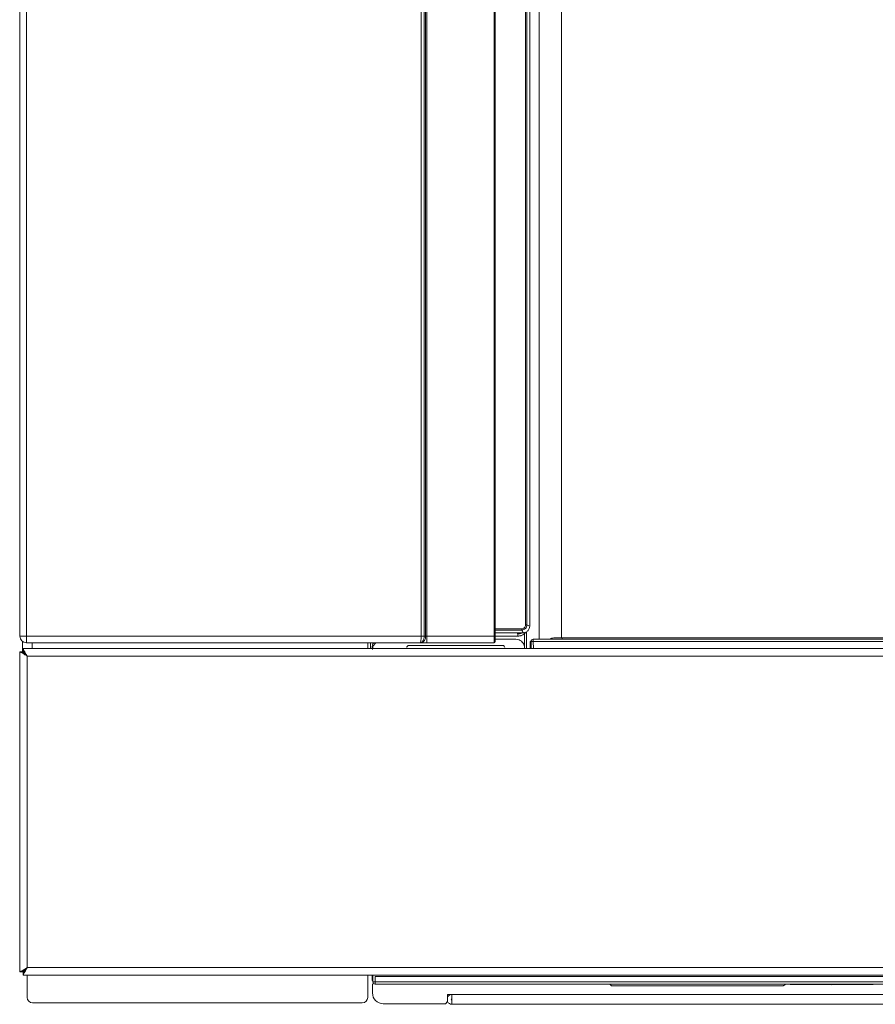
# Model space of a CAD drawing. Extents: x 273.2 to 344.8, y 156.1 to 194.9.
# Drawn here: x 294 to 301.9, y 156.1 to 165.1 of the extents above; entities that cross this region are included whole.
import ezdxf

# ---------------------------------------------------------------- set-up
doc = ezdxf.new("R2010")
doc.units = 0
doc.header["$MEASUREMENT"] = 0
doc.layers.get('0').update_dxf_attribs({"lineweight": 0})

msp = doc.modelspace()

# ---------------------------------------------------------------- linework, layer by layer
at = {"color": 18, "lineweight": 0, "true_color": 0x000000}
for p, q in [((294.0405, 159.481), (294.0405, 170.4771)), ((294.1005, 170.4771), (294.1005, 159.481)), ((297.7186, 159.481), (297.7186, 170.4771)), ((297.7461, 170.4771), (297.7461, 159.481)), ((297.7593, 159.481), (297.7593, 170.4771)), ((297.7699, 170.4771), (297.7699, 159.481)), ((298.3885, 159.481), (298.3885, 170.4771)), ((298.3985, 170.4771), (298.3985, 159.481)), ((298.6766, 159.5855), (298.6766, 170.4407)), ((298.6884, 170.4407), (298.6884, 159.5855)), ((298.7136, 159.573), (298.7136, 170.4532)), ((298.7999, 159.4539), (298.7999, 169.3872)), ((298.7999, 169.3872), (298.7999, 159.4539)), ((299.0048, 159.4657), (299.0048, 169.3713)), ((299.0048, 169.3713), (299.0048, 159.4657)), ((298.6766, 159.5855), (298.6884, 159.5855)), ((298.3985, 159.5501), (298.6412, 159.5501)), ((298.6412, 159.5383), (298.3985, 159.5383)), ((298.3985, 159.5131), (298.6537, 159.5131)), ((298.6052, 159.5022), (298.6003, 159.5071)), ((298.6003, 159.5071), (298.6052, 159.5022)), ((298.6412, 159.5383), (298.6412, 159.5501)), ((298.6661, 159.5037), (298.6743, 159.5201)), ((298.6661, 159.5037), (298.6661, 159.3867)), ((298.6661, 159.5037), (298.6661, 159.3867)), ((298.6857, 159.3689), (298.6857, 159.5225)), ((298.6857, 159.3689), (298.6857, 159.5225)), ((294.0405, 159.481), (294.1005, 159.481)), ((294.0645, 159.433), (294.0645, 159.3374)), ((294.1005, 159.421), (294.1005, 159.481)), ((294.1005, 159.481), (297.7186, 159.481)), ((297.7099, 159.421), (294.1005, 159.421)), ((294.1535, 159.421), (294.1535, 159.3689)), ((297.2292, 159.3689), (297.2292, 159.421)), ((297.2556, 159.3689), (297.2556, 159.421)), ((297.7099, 159.421), (297.7115, 159.4232)), ((297.7099, 159.421), (297.716, 159.423)), ((297.7116, 159.4222), (297.7099, 159.421)), ((297.7169, 159.421), (297.7099, 159.421)), ((297.7699, 159.421), (297.7169, 159.421)), ((297.7186, 159.481), (297.7461, 159.481)), ((297.7461, 159.481), (297.7593, 159.481)), ((297.7593, 159.481), (297.7699, 159.481)), ((297.7699, 159.421), (297.7699, 159.481)), ((297.7699, 159.481), (298.3885, 159.481)), ((298.3885, 159.421), (297.7699, 159.421)), ((298.3885, 159.421), (298.3885, 159.481)), ((298.3885, 159.481), (298.3985, 159.481)), ((298.6052, 159.4826), (298.3985, 159.4826)), ((298.3985, 159.4826), (298.6052, 159.4826)), ((298.3985, 159.481), (298.3985, 159.431)), ((298.3985, 159.4539), (298.5873, 159.4539)), ((298.5873, 159.4539), (298.6174, 159.4478)), ((298.7172, 159.4339), (298.7184, 159.3689)), ((298.7266, 159.4339), (298.7278, 159.3689)), ((298.7266, 159.4339), (298.7266, 159.4339)), ((319.1765, 159.4539), (298.7462, 159.4539)), ((298.7462, 159.4339), (319.1765, 159.4339)), ((298.7462, 159.4339), (298.7474, 159.3689)), ((299.0128, 159.4657), (318.9099, 159.4657)), ((299.0128, 159.4657), (299.0128, 159.4539)), ((294.0391, 159.3378), (294.0391, 156.405)), ((294.0645, 159.3374), (294.0413, 159.3374)), ((323.8745, 159.3689), (294.0702, 159.3689)), ((294.0706, 159.3667), (294.0706, 159.3435)), ((298.4653, 159.3968), (297.607, 159.3968)), ((297.607, 159.3968), (297.607, 159.3963)), ((297.607, 159.3963), (298.4653, 159.3963)), ((298.4653, 159.3963), (298.4653, 159.3968)), ((294.1091, 159.2989), (294.1091, 156.4439)), ((323.8356, 159.2989), (294.1091, 159.2989)), ((294.1091, 159.2989), (294.1091, 159.2989)), ((294.1091, 156.4439), (323.8356, 156.4439)), ((294.0391, 156.405), (294.0631, 156.405)), ((294.0702, 156.3979), (294.0702, 156.3739)), ((294.0702, 156.3739), (323.8745, 156.3739)), ((294.1076, 156.3739), (294.1076, 156.1703)), ((297.2292, 156.1703), (297.2292, 156.3739)), ((297.2684, 156.3436), (297.2684, 156.3739)), ((297.2765, 156.3739), (297.2765, 156.3122)), ((297.2962, 156.3125), (297.2962, 156.3621)), ((297.2962, 156.3621), (320.6265, 156.3621)), ((297.2817, 156.2998), (297.2724, 156.2905)), ((297.2724, 156.2905), (297.2724, 156.2118)), ((320.6265, 156.3125), (297.2962, 156.3125)), ((297.2962, 156.3125), (297.2962, 156.2928)), ((297.2962, 156.2928), (320.6265, 156.2928)), ((299.4485, 156.2928), (299.4529, 156.287)), ((299.47, 156.2772), (301.0279, 156.2772)), ((301.1068, 156.2928), (301.1068, 156.2879)), ((301.1068, 156.2879), (301.481, 156.2846)), ((301.481, 156.2928), (301.481, 156.2846)), ((301.481, 156.2846), (301.8552, 156.2879)), ((301.8552, 156.2928), (301.8552, 156.2879)), ((297.9613, 156.133), (297.9613, 156.198)), ((297.9613, 156.198), (298.0007, 156.198)), ((298.0007, 156.1586), (297.9948, 156.156)), ((297.9948, 156.1527), (297.9975, 156.1468)), ((319.922, 156.198), (298.0007, 156.198)), ((298.0007, 156.1074), (298.0007, 156.198)), ((294.1576, 156.1203), (297.1792, 156.1203)), ((297.3708, 156.1133), (297.9417, 156.1133)), ((297.9417, 156.1133), (297.9613, 156.133)), ((319.922, 156.1074), (298.0007, 156.1074))]:
    msp.add_line(p, q, dxfattribs=at)
for points in [[(298.6052, 159.4826), (298.6052, 159.4899), (298.6052, 159.4961), (298.6052, 159.5004), (298.6052, 159.5022)], [(298.6052, 159.5022), (298.6052, 159.5004), (298.6052, 159.4961), (298.6052, 159.4899), (298.6052, 159.4826)], [(298.6539, 159.5191), (298.6551, 159.5176), (298.6578, 159.5142), (298.6616, 159.5094), (298.6661, 159.5037)], [(298.6539, 159.5191), (298.6551, 159.5176), (298.6578, 159.5142), (298.6616, 159.5094), (298.6661, 159.5037)], [(298.7172, 159.4337), (298.7184, 159.4337), (298.7201, 159.4337), (298.7226, 159.4337), (298.7256, 159.4337), (298.7273, 159.4337)], [(298.7266, 159.4339), (298.728, 159.4415), (298.7322, 159.448), (298.7386, 159.4524), (298.7462, 159.4539)], [(298.7462, 159.4539), (298.7462, 159.4524), (298.7462, 159.448), (298.7462, 159.4415), (298.7462, 159.4339)], [(294.0816, 159.3281), (294.0807, 159.3273), (294.0799, 159.3264)], [(297.607, 159.3968), (297.5995, 159.3953), (297.5931, 159.3911), (297.5888, 159.3847), (297.5873, 159.3771)], [(297.607, 159.3963), (297.5997, 159.3948), (297.5935, 159.3907), (297.5893, 159.3845), (297.5879, 159.3771)], [(298.485, 159.3771), (298.4835, 159.3847), (298.4792, 159.3911), (298.4728, 159.3953), (298.4653, 159.3968)], [(298.4844, 159.3771), (298.483, 159.3845), (298.4788, 159.3907), (298.4726, 159.3948), (298.4653, 159.3963)], [(297.2765, 156.3125), (297.278, 156.3125), (297.2823, 156.3125), (297.2887, 156.3125), (297.2962, 156.3125)], [(297.2962, 156.2929), (297.2888, 156.2945), (297.2824, 156.2987), (297.2782, 156.3051), (297.2766, 156.3125)], [(299.47, 156.2772), (299.4647, 156.2778), (299.4599, 156.2799), (299.4559, 156.283), (299.4529, 156.287)]]:
    msp.add_lwpolyline(points, dxfattribs=at)
for points, knots in [([(298.6412, 159.5383), (298.6472, 159.5392), (298.6533, 159.54), (298.6589, 159.5422), (298.6646, 159.5444), (298.6699, 159.548), (298.6743, 159.5524), (298.6787, 159.5569), (298.6823, 159.5621), (298.6845, 159.5678), (298.6867, 159.5734), (298.6876, 159.5795), (298.6884, 159.5855)], [0, 0, 0, 0, 1, 1, 1, 2, 2, 2, 3, 3, 3, 4, 4, 4, 4]), ([(298.6766, 159.5855), (298.6761, 159.5803), (298.6755, 159.575), (298.6735, 159.5702), (298.6716, 159.5655), (298.6682, 159.5612), (298.6641, 159.5579), (298.6609, 159.5552), (298.6572, 159.5532), (298.6533, 159.552), (298.6494, 159.5508), (298.6453, 159.5505), (298.6412, 159.5501)], [0, 0, 0, 0, 1, 1, 1, 2, 2, 2, 3, 3, 3, 4, 4, 4, 4]), ([(298.6884, 159.5855), (298.6955, 159.5821), (298.7026, 159.5786), (298.7068, 159.5765), (298.7111, 159.5744), (298.7124, 159.5737), (298.7136, 159.5731)], [0, 0, 0, 0, 1, 1, 1, 2, 2, 2, 2]), ([(298.6003, 159.5071), (298.6111, 159.5072), (298.6219, 159.5074), (298.6304, 159.5131), (298.6304, 159.5131), (298.6304, 159.5131), (298.6305, 159.5131)], [0, 0, 0, 0, 1, 1, 1, 2, 2, 2, 2]), ([(298.6303, 159.5131), (298.6257, 159.5114), (298.621, 159.5097), (298.6163, 159.5087), (298.6111, 159.5076), (298.6057, 159.5074), (298.6003, 159.5071)], [0, 0, 0, 0, 1, 1, 1, 2, 2, 2, 2]), ([(298.6052, 159.5022), (298.6141, 159.5028), (298.623, 159.5033), (298.631, 159.5066), (298.6351, 159.5083), (298.6391, 159.5107), (298.643, 159.5131)], [0, 0, 0, 0, 1, 1, 1, 2, 2, 2, 2]), ([(298.6052, 159.5022), (298.6143, 159.5028), (298.6235, 159.5034), (298.6316, 159.5068), (298.6356, 159.5085), (298.6394, 159.5108), (298.6431, 159.5131)], [0, 0, 0, 0, 1, 1, 1, 2, 2, 2, 2]), ([(298.6661, 159.5037), (298.6569, 159.4977), (298.6476, 159.4917), (298.6374, 159.488), (298.6356, 159.4874), (298.6339, 159.4869), (298.6321, 159.4864), (298.6286, 159.4854), (298.6251, 159.4845), (298.6215, 159.484), (298.6161, 159.4831), (298.6106, 159.4828), (298.6052, 159.4826)], [0, 0, 0, 0, 1, 1, 1, 2, 2, 2, 3, 3, 3, 4, 4, 4, 4]), ([(298.6052, 159.4826), (298.6162, 159.4835), (298.6272, 159.4845), (298.6374, 159.488), (298.6475, 159.4916), (298.6568, 159.4976), (298.6661, 159.5037)], [0, 0, 0, 0, 1, 1, 1, 2, 2, 2, 2]), ([(298.6536, 159.5131), (298.653, 159.5144), (298.6524, 159.5156), (298.6502, 159.52), (298.6482, 159.5242), (298.6447, 159.5312), (298.6412, 159.5383)], [0, 0, 0, 0, 1, 1, 1, 2, 2, 2, 2]), ([(298.6536, 159.5131), (298.6612, 159.5139), (298.6687, 159.5147), (298.6757, 159.5173), (298.6795, 159.5187), (298.6831, 159.5207), (298.6864, 159.5229), (298.6899, 159.5252), (298.6931, 159.5278), (298.696, 159.5307), (298.699, 159.5336), (298.7016, 159.5368), (298.7038, 159.5403), (298.7061, 159.5437), (298.708, 159.5473), (298.7094, 159.551), (298.712, 159.558), (298.7128, 159.5656), (298.7136, 159.5731)], [0, 0, 0, 0, 1, 1, 1, 2, 2, 2, 3, 3, 3, 4, 4, 4, 5, 5, 5, 6, 6, 6, 6]), ([(298.6743, 159.5201), (298.6742, 159.5197), (298.6741, 159.5194), (298.674, 159.519), (298.6722, 159.5137), (298.6691, 159.5087), (298.6661, 159.5037)], [0, 0, 0, 0, 1, 1, 1, 2, 2, 2, 2]), ([(297.2684, 159.3747), (297.2696, 159.3846), (297.2707, 159.3945), (297.2739, 159.4039), (297.2756, 159.409), (297.278, 159.4139), (297.2812, 159.4182), (297.2819, 159.4192), (297.2827, 159.4201), (297.2835, 159.421)], [0, 0, 0, 0, 1, 1, 1, 2, 2, 2, 3, 3, 3, 3]), ([(297.3063, 159.421), (297.3028, 159.4189), (297.2993, 159.4168), (297.2962, 159.4142), (297.289, 159.4082), (297.284, 159.3996), (297.2801, 159.3908), (297.278, 159.3858), (297.2762, 159.3808), (297.2751, 159.3756), (297.274, 159.37), (297.2736, 159.3643), (297.2732, 159.3585)], [0, 0, 0, 0, 1, 1, 1, 2, 2, 2, 3, 3, 3, 4, 4, 4, 4]), ([(297.7115, 159.4232), (297.7121, 159.4237), (297.7126, 159.4241), (297.7131, 159.4252), (297.7137, 159.4265), (297.7142, 159.4288), (297.7147, 159.4312), (297.7152, 159.4335), (297.7156, 159.4359), (297.716, 159.4386), (297.7164, 159.4415), (297.7168, 159.4447), (297.7171, 159.4481), (297.7174, 159.4514), (297.7177, 159.455), (297.7179, 159.4587), (297.7183, 159.4657), (297.7184, 159.4734), (297.7186, 159.481)], [0, 0, 0, 0, 1, 1, 1, 2, 2, 2, 3, 3, 3, 4, 4, 4, 5, 5, 5, 6, 6, 6, 6]), ([(297.716, 159.423), (297.7185, 159.4235), (297.7209, 159.424), (297.7232, 159.4252), (297.7257, 159.4266), (297.728, 159.4288), (297.7301, 159.4312), (297.732, 159.4334), (297.7339, 159.4359), (297.7355, 159.4386), (297.7373, 159.4415), (297.7388, 159.4447), (297.7402, 159.4481), (297.7415, 159.4514), (297.7427, 159.455), (297.7435, 159.4587), (297.7452, 159.4657), (297.7456, 159.4734), (297.7461, 159.481)], [0, 0, 0, 0, 1, 1, 1, 2, 2, 2, 3, 3, 3, 4, 4, 4, 5, 5, 5, 6, 6, 6, 6]), ([(298.6174, 159.4478), (298.6244, 159.4443), (298.6313, 159.4407), (298.6373, 159.436), (298.6433, 159.4313), (298.6484, 159.4254), (298.6527, 159.419), (298.6571, 159.4125), (298.6606, 159.4054), (298.6627, 159.3979), (298.6647, 159.3906), (298.6654, 159.3829), (298.6661, 159.3752)], [0, 0, 0, 0, 1, 1, 1, 2, 2, 2, 3, 3, 3, 4, 4, 4, 4]), ([(298.9341, 159.4657), (298.9356, 159.4657), (298.9371, 159.4657), (298.9416, 159.4657), (298.9461, 159.4657), (298.9537, 159.4657), (298.9626, 159.4657), (298.9697, 159.4657), (298.9777, 159.4657), (298.9862, 159.4657), (298.9947, 159.4657), (299.0038, 159.4657), (299.0128, 159.4657)], [0, 0, 0, 0, 1, 1, 1, 2, 2, 2, 3, 3, 3, 4, 4, 4, 4]), ([(294.1091, 159.2989), (294.0993, 159.305), (294.0896, 159.3112), (294.0805, 159.3169), (294.0739, 159.321), (294.0676, 159.3249), (294.062, 159.328), (294.0588, 159.3298), (294.0558, 159.3313), (294.0531, 159.3326), (294.0503, 159.3339), (294.0479, 159.335), (294.0458, 159.3358), (294.0437, 159.3366), (294.042, 159.3372), (294.0409, 159.3375), (294.0398, 159.3378), (294.0394, 159.3378), (294.0391, 159.3378)], [0, 0, 0, 0, 1, 1, 1, 2, 2, 2, 3, 3, 3, 4, 4, 4, 5, 5, 5, 6, 6, 6, 6]), ([(294.1091, 159.2989), (294.1027, 159.305), (294.0964, 159.3111), (294.0903, 159.3169), (294.086, 159.3209), (294.0819, 159.3248), (294.0781, 159.328), (294.0761, 159.3298), (294.0741, 159.3313), (294.0723, 159.3326), (294.0705, 159.3339), (294.0688, 159.335), (294.0675, 159.3358), (294.0663, 159.3365), (294.0654, 159.3369), (294.0645, 159.3374)], [0, 0, 0, 0, 1, 1, 1, 2, 2, 2, 3, 3, 3, 4, 4, 4, 5, 5, 5, 5]), ([(294.0702, 159.3689), (294.0702, 159.3686), (294.0702, 159.3682), (294.0705, 159.3671), (294.0708, 159.3661), (294.0714, 159.3643), (294.0722, 159.3622), (294.073, 159.3601), (294.0741, 159.3577), (294.0754, 159.3549), (294.0766, 159.3522), (294.0782, 159.3492), (294.0799, 159.3461), (294.0831, 159.3404), (294.087, 159.3342), (294.0911, 159.3276), (294.0968, 159.3184), (294.1029, 159.3087), (294.1091, 159.2989)], [0, 0, 0, 0, 1, 1, 1, 2, 2, 2, 3, 3, 3, 4, 4, 4, 5, 5, 5, 6, 6, 6, 6]), ([(294.0706, 159.3435), (294.0711, 159.3425), (294.0717, 159.3414), (294.0725, 159.34), (294.0734, 159.3386), (294.0746, 159.3367), (294.0761, 159.3347), (294.0776, 159.3327), (294.0794, 159.3306), (294.0813, 159.3283), (294.0846, 159.3246), (294.0884, 159.3206), (294.0923, 159.3165), (294.0977, 159.3107), (294.1034, 159.3048), (294.1091, 159.2989)], [0, 0, 0, 0, 1, 1, 1, 2, 2, 2, 3, 3, 3, 4, 4, 4, 5, 5, 5, 5]), ([(294.0391, 156.405), (294.0395, 156.4052), (294.0399, 156.4055), (294.0412, 156.406), (294.0424, 156.4065), (294.0443, 156.4071), (294.0466, 156.408), (294.0487, 156.4088), (294.0511, 156.4097), (294.0538, 156.4109), (294.0563, 156.412), (294.059, 156.4132), (294.0618, 156.4147), (294.0675, 156.4177), (294.0738, 156.4216), (294.0803, 156.4257), (294.0895, 156.4314), (294.0993, 156.4377), (294.1091, 156.4439)], [0, 0, 0, 0, 1, 1, 1, 2, 2, 2, 3, 3, 3, 4, 4, 4, 5, 5, 5, 6, 6, 6, 6]), ([(294.0631, 156.405), (294.0634, 156.4052), (294.0636, 156.4055), (294.0645, 156.406), (294.0653, 156.4065), (294.0665, 156.4072), (294.068, 156.408), (294.0694, 156.4088), (294.071, 156.4097), (294.0728, 156.4109), (294.0744, 156.412), (294.0762, 156.4133), (294.078, 156.4147), (294.0819, 156.4178), (294.086, 156.4217), (294.0902, 156.4257), (294.0963, 156.4315), (294.1027, 156.4377), (294.1091, 156.4439)], [0, 0, 0, 0, 1, 1, 1, 2, 2, 2, 3, 3, 3, 4, 4, 4, 5, 5, 5, 6, 6, 6, 6]), ([(294.1091, 156.4439), (294.1029, 156.4342), (294.0968, 156.4245), (294.0911, 156.4153), (294.0869, 156.4088), (294.0831, 156.4025), (294.08, 156.3968), (294.0785, 156.3939), (294.0771, 156.3912), (294.076, 156.3887), (294.0748, 156.3859), (294.0738, 156.3835), (294.0731, 156.3814), (294.0722, 156.379), (294.0715, 156.3772), (294.0711, 156.376), (294.0706, 156.3747), (294.0704, 156.3743), (294.0702, 156.3739)], [0, 0, 0, 0, 1, 1, 1, 2, 2, 2, 3, 3, 3, 4, 4, 4, 5, 5, 5, 6, 6, 6, 6]), ([(294.1091, 156.4439), (294.1034, 156.438), (294.0977, 156.4321), (294.0922, 156.4264), (294.0883, 156.4223), (294.0845, 156.4183), (294.0813, 156.4145), (294.0794, 156.4123), (294.0778, 156.4101), (294.0764, 156.4081), (294.0749, 156.406), (294.0738, 156.4042), (294.0729, 156.4026), (294.0721, 156.4011), (294.0715, 156.4), (294.0711, 156.3992), (294.0706, 156.3984), (294.0704, 156.3982), (294.0702, 156.3979)], [0, 0, 0, 0, 1, 1, 1, 2, 2, 2, 3, 3, 3, 4, 4, 4, 5, 5, 5, 6, 6, 6, 6]), ([(297.2765, 156.32), (297.276, 156.3207), (297.2754, 156.3213), (297.2749, 156.322), (297.2733, 156.3241), (297.2721, 156.3266), (297.2712, 156.3291), (297.2696, 156.3338), (297.269, 156.3387), (297.2684, 156.3436)], [0, 0, 0, 0, 1, 1, 1, 2, 2, 2, 3, 3, 3, 3]), ([(301.0586, 156.2928), (301.0577, 156.2914), (301.0568, 156.29), (301.0557, 156.2887), (301.0526, 156.2848), (301.048, 156.2822), (301.0434, 156.2803), (301.0409, 156.2793), (301.0384, 156.2784), (301.0358, 156.2779), (301.0332, 156.2774), (301.0306, 156.2773), (301.0279, 156.2772)], [0, 0, 0, 0, 1, 1, 1, 2, 2, 2, 3, 3, 3, 4, 4, 4, 4])]:
    msp.add_open_spline(points, degree=3, knots=knots, dxfattribs=at)
for points in [[(294.0405, 159.481), (294.0405, 159.4479), (294.0674, 159.421), (294.1005, 159.421)], [(297.7169, 159.421), (297.7447, 159.4266), (297.7633, 159.4529), (297.7593, 159.481)], [(298.3885, 159.421), (298.394, 159.421), (298.3985, 159.4255), (298.3985, 159.431)], [(298.7266, 159.4339), (298.7331, 159.4336), (298.7397, 159.4336), (298.7462, 159.4339)], [(298.9341, 159.4657), (298.9194, 159.4657), (298.9051, 159.4616), (298.8926, 159.4539)], [(301.0939, 156.2928), (301.0975, 156.2897), (301.1021, 156.2879), (301.1068, 156.2879)], [(301.8552, 156.2879), (301.86, 156.2879), (301.8646, 156.2897), (301.8681, 156.2928)], [(294.1076, 156.1703), (294.1076, 156.1427), (294.13, 156.1203), (294.1576, 156.1203)], [(297.1792, 156.1203), (297.2068, 156.1203), (297.2292, 156.1427), (297.2292, 156.1703)], [(297.2724, 156.2118), (297.2724, 156.1574), (297.3164, 156.1133), (297.3708, 156.1133)], [(298.0007, 156.198), (297.9844, 156.198), (297.9694, 156.1892), (297.9613, 156.1751)], [(297.9604, 156.1321), (297.9682, 156.117), (297.9837, 156.1074), (298.0007, 156.1074)]]:
    msp.add_open_spline(points, degree=3, dxfattribs=at)

doc.saveas('drawing.dxf')
